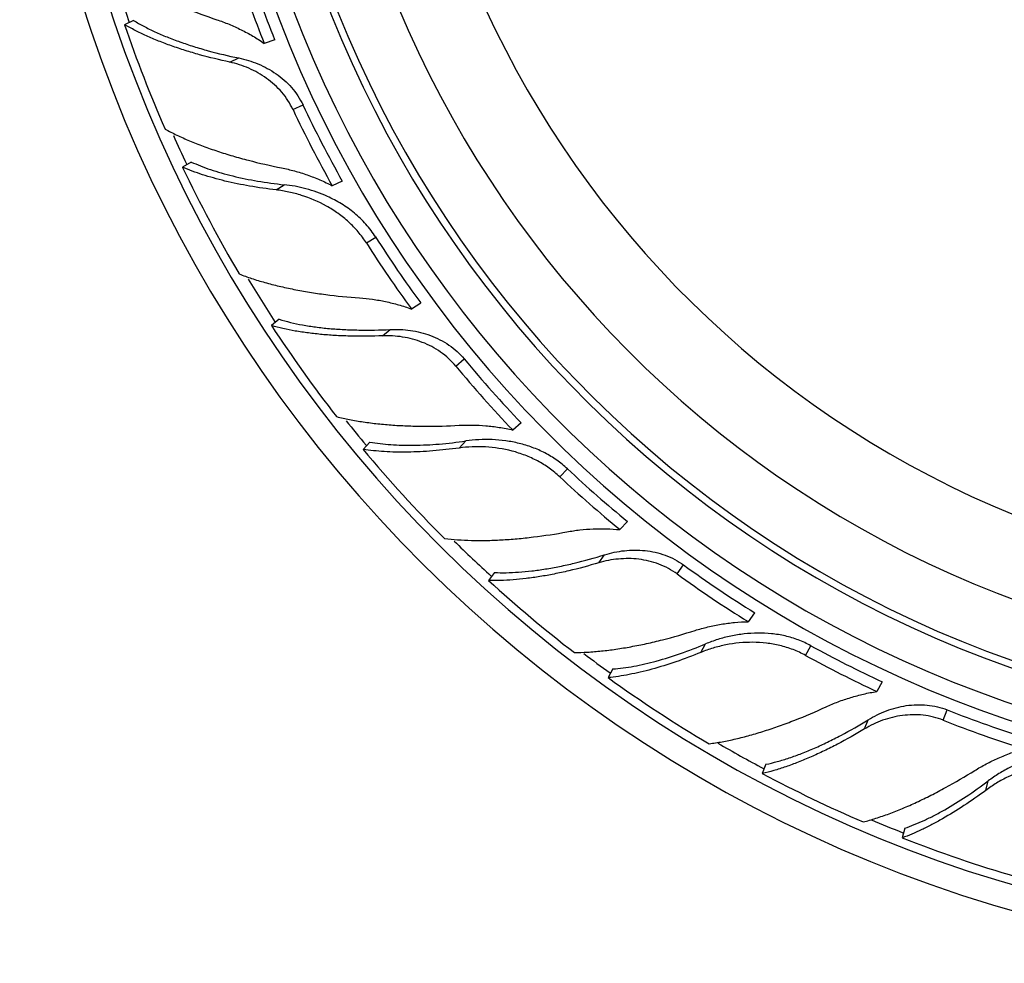
# Model space of a CAD drawing. Units: inches. Extents: x 3.7 to 18.4, y 3.5 to 11.5.
# Drawn here: x 13.6 to 14.6, y 8.6 to 9.6 of the extents above; entities that cross this region are included whole.
import ezdxf

# ---------------------------------------------------------------- set-up
doc = ezdxf.new("R2010")
doc.units = ezdxf.units.IN
doc.header["$LTSCALE"] = 1.21
doc.header["$MEASUREMENT"] = 0
doc.layers.get('0').update_dxf_attribs({"linetype": 'CONTINUOUS'})

msp = doc.modelspace()

# ---------------------------------------------------------------- linework, layer by layer
at = {"color": 7, "linetype": 'CONTINUOUS'}
for p, q in [((13.7432, 9.6273), (13.7338, 9.6229)), ((13.8898, 9.6071), (13.8789, 9.6035)), ((13.8896, 9.6077), (13.8898, 9.6071)), ((13.8028, 9.4803), (13.794, 9.4748)), ((13.9599, 9.4605), (13.9495, 9.4556)), ((14.0414, 9.3338), (14.0317, 9.3276)), ((13.8943, 9.3169), (13.8864, 9.3103)), ((14.1457, 9.2092), (14.1369, 9.2019)), ((13.9886, 9.1893), (13.9816, 9.1818)), ((14.2562, 9.1068), (14.2483, 9.0984)), ((14.118, 9.0539), (14.1119, 9.0455)), ((14.3882, 9.0121), (14.3815, 9.0028)), ((14.241, 8.9537), (14.236, 8.9447)), ((14.5207, 8.9403), (14.5152, 8.9302)), ((14.4, 8.8547), (14.3962, 8.8451)), ((14.5441, 8.7883), (14.5415, 8.7783))]:
    msp.add_line(p, q, dxfattribs=at)
at = {"color": 9, "linetype": 'CONTINUOUS'}
for p, q in [((13.843, 9.584), (13.8523, 9.5884)), ((13.9087, 9.5347), (13.9191, 9.5396)), ((13.8911, 9.4513), (13.8996, 9.4567)), ((13.9849, 9.3962), (13.9946, 9.4024)), ((14.0018, 9.2998), (14.0097, 9.3063)), ((14.0777, 9.2684), (14.0866, 9.2757)), ((14.0814, 9.1832), (14.0882, 9.1906)), ((14.1859, 9.1532), (14.1938, 9.1615)), ((14.2263, 9.064), (14.2324, 9.0723)), ((14.3077, 9.0524), (14.3144, 9.0617)), ((14.3324, 8.9709), (14.3372, 8.9797)), ((14.4411, 8.9678), (14.4466, 8.9778)), ((14.5841, 8.9005), (14.5883, 8.9112)), ((14.5024, 8.8914), (14.5062, 8.901)), ((14.6283, 8.8276), (14.6308, 8.8374))]:
    msp.add_line(p, q, dxfattribs=at)
at = {"color": 7, "linetype": 'CONTINUOUS'}
for centre, radius, start, end in [((15.0473, 10.0705), 1.4225, 6.8644, 351.9076), ((15.0473, 10.0705), 1.3966, 6.7043, 351.9079), ((15.0473, 10.0705), 1.2175, 5.4008, 347.3681), ((15.0473, 10.0705), 1.1825, 5.1026, 346.9969), ((15.0473, 10.0705), 1.175, 5.0371, 346.9936), ((15.0473, 10.0705), 1.115, 4.472, 344.5501), ((15.019, 10.0614), 1.2286, 198.0052, 201.8787), ((15.0416, 10.069), 1.241, 198.0185, 201.8238), ((15.039, 10.0662), 1.3784, 198.7588, 203.5939), ((15.0209, 10.0582), 1.2292, 205.2059, 209.3524), ((15.0417, 10.0683), 1.2409, 205.2195, 209.3269), ((15.0404, 10.0656), 1.3793, 205.364, 210.5739), ((15.0418, 10.0675), 1.2406, 212.4182, 216.2543), ((15.0222, 10.0546), 1.2286, 212.4052, 216.2787), ((15.0403, 10.0643), 1.3784, 213.1588, 217.9939), ((15.0248, 10.052), 1.2292, 219.6059, 223.7524), ((15.0425, 10.067), 1.2409, 219.6195, 223.7269), ((15.0418, 10.064), 1.3793, 219.764, 224.9739), ((15.0428, 10.0662), 1.2406, 226.8182, 230.6543), ((15.0269, 10.0489), 1.2286, 226.8052, 230.6787), ((15.0435, 10.0659), 1.2409, 234.0195, 238.1269), ((15.0301, 10.047), 1.2292, 234.0059, 238.1524), ((15.0421, 10.0627), 1.3784, 227.5588, 232.3939), ((15.044, 10.0652), 1.2406, 241.2182, 245.0543), ((15.0329, 10.0445), 1.2286, 241.2052, 245.0787), ((15.0436, 10.0629), 1.3793, 234.164, 239.3739), ((15.0447, 10.0651), 1.2409, 248.4195, 252.5269), ((15.0365, 10.0434), 1.2292, 248.4059, 252.5524), ((15.0442, 10.0617), 1.3784, 241.9588, 246.7939), ((15.0456, 10.0622), 1.3793, 248.564, 253.7739)]:
    msp.add_arc(centre, radius, start, end, dxfattribs=at)
at = {"color": 9, "linetype": 'CONTINUOUS'}
for radius, start, end in [(1.2346, 5.5386, 347.7894), (1.0328, 3.5951, 341.998), (0.545, 10.0531, 293.9728), (1.3825, 196.5838, 198.7839), (1.3825, 204.0094, 205.3642), (1.3825, 210.9933, 213.1613), (1.3825, 218.4089, 219.7682), (1.3825, 225.371, 227.5653), (1.3825, 232.7753, 234.1719), (1.3825, 239.7136, 241.969), (1.3825, 247.1045, 248.5759)]:
    msp.add_arc((15.0473, 10.0705), radius, start, end, dxfattribs=at)
at = {"color": 7, "linetype": 'CONTINUOUS'}
for points, knots in [([(13.7147, 9.6833), (13.7184, 9.6806), (13.7262, 9.6754), (13.7385, 9.6679), (13.7518, 9.6606), (13.7659, 9.6535), (13.7808, 9.6466), (13.802, 9.6378), (13.8183, 9.6318), (13.8295, 9.6281)], [0, 0, 0, 0, 0.106932, 0.220077, 0.33885, 0.462723, 0.591275, 0.724063, 1, 1, 1, 1]), ([(13.7432, 9.6273), (13.7466, 9.6252), (13.7539, 9.6211), (13.7655, 9.6154), (13.778, 9.61), (13.7915, 9.6049), (13.8057, 9.6002), (13.826, 9.5942), (13.8416, 9.5905), (13.8523, 9.5884)], [0, 0, 0, 0, 0.104041, 0.215144, 0.332733, 0.456272, 0.585322, 0.719417, 1, 1, 1, 1]), ([(13.8295, 9.6281), (13.8338, 9.6267), (13.8424, 9.6235), (13.8549, 9.6178), (13.8672, 9.6112), (13.875, 9.6062), (13.8789, 9.6035)], [0, 0, 0, 0, 0.245869, 0.495236, 0.746916, 1, 1, 1, 1]), ([(13.843, 9.584), (13.8325, 9.5863), (13.817, 9.5901), (13.7969, 9.596), (13.7827, 9.6008), (13.7692, 9.6058), (13.7566, 9.6112), (13.7448, 9.6168), (13.7374, 9.6209), (13.7338, 9.6229)], [0, 0, 0, 0, 0.278201, 0.411477, 0.540102, 0.663675, 0.781823, 0.894092, 1, 1, 1, 1]), ([(13.9087, 9.5347), (13.9072, 9.5379), (13.9037, 9.5442), (13.8972, 9.5529), (13.8897, 9.5606), (13.8786, 9.5695), (13.8662, 9.5765), (13.8531, 9.5815), (13.8464, 9.5833), (13.843, 9.584)], [0, 0, 0, 0, 0.12662, 0.253377, 0.379834, 0.505905, 0.755596, 0.878865, 1, 1, 1, 1]), ([(13.8523, 9.5884), (13.8557, 9.5877), (13.8625, 9.5859), (13.8758, 9.5811), (13.8885, 9.5743), (13.8998, 9.5654), (13.9075, 9.5578), (13.914, 9.5491), (13.9176, 9.5428), (13.9191, 9.5396)], [0, 0, 0, 0, 0.121614, 0.245219, 0.4951, 0.621048, 0.747265, 0.873722, 1, 1, 1, 1]), ([(13.7758, 9.5145), (13.7798, 9.5123), (13.7882, 9.5081), (13.8014, 9.5022), (13.8155, 9.4966), (13.8305, 9.4914), (13.8462, 9.4865), (13.8682, 9.4804), (13.8852, 9.4765), (13.8968, 9.4742)], [0, 0, 0, 0, 0.107018, 0.220226, 0.339035, 0.462918, 0.591455, 0.724203, 1, 1, 1, 1]), ([(13.8911, 9.4513), (13.8819, 9.4524), (13.8641, 9.4549), (13.8425, 9.4593), (13.8262, 9.4636), (13.8149, 9.467), (13.8042, 9.4706), (13.7973, 9.4734), (13.794, 9.4748)], [0, 0, 0, 0, 0.276988, 0.537878, 0.661344, 0.779753, 0.892761, 1, 1, 1, 1]), ([(13.8028, 9.4803), (13.806, 9.4789), (13.8127, 9.4761), (13.8232, 9.4723), (13.8344, 9.4688), (13.8507, 9.4646), (13.8724, 9.4601), (13.8903, 9.4577), (13.8996, 9.4567)], [0, 0, 0, 0, 0.10544, 0.217297, 0.335125, 0.45851, 0.720551, 1, 1, 1, 1]), ([(13.8968, 9.4742), (13.9013, 9.4733), (13.9103, 9.4712), (13.9236, 9.467), (13.9368, 9.4619), (13.9453, 9.4578), (13.9495, 9.4556)], [0, 0, 0, 0, 0.245852, 0.495227, 0.746916, 1, 1, 1, 1]), ([(13.9849, 9.3962), (13.9823, 9.4002), (13.9766, 9.4079), (13.9667, 9.4182), (13.9556, 9.4272), (13.9396, 9.4373), (13.9223, 9.4446), (13.9045, 9.4493), (13.8955, 9.4508), (13.8911, 9.4513)], [0, 0, 0, 0, 0.127175, 0.25449, 0.381488, 0.508026, 0.757911, 0.880498, 1, 1, 1, 1]), ([(13.9444, 9.4445), (13.9372, 9.4478), (13.9261, 9.4517), (13.9109, 9.4552), (13.9033, 9.4563), (13.8996, 9.4567)], [0, 0, 0, 0, 0.507121, 0.75623, 1, 1, 1, 1]), ([(13.9946, 9.4024), (13.9916, 9.407), (13.9865, 9.4137), (13.9788, 9.4217), (13.9705, 9.4291), (13.9592, 9.4371), (13.9494, 9.4422), (13.9444, 9.4445)], [0, 0, 0, 0, 0.250476, 0.375851, 0.501101, 0.751058, 1, 1, 1, 1]), ([(13.8528, 9.364), (13.8571, 9.3624), (13.8659, 9.3592), (13.8797, 9.355), (13.8944, 9.3512), (13.9099, 9.3479), (13.926, 9.345), (13.9487, 9.3417), (13.966, 9.34), (13.9778, 9.3392)], [0, 0, 0, 0, 0.106932, 0.220077, 0.33885, 0.462723, 0.591275, 0.724063, 1, 1, 1, 1]), ([(13.9778, 9.3392), (13.9823, 9.3388), (13.9914, 9.3379), (14.005, 9.3355), (14.0185, 9.3321), (14.0273, 9.3293), (14.0317, 9.3276)], [0, 0, 0, 0, 0.245869, 0.495236, 0.746916, 1, 1, 1, 1]), ([(14.0018, 9.2998), (13.9911, 9.2993), (13.9751, 9.2992), (13.9541, 9.2999), (13.9392, 9.301), (13.9249, 9.3026), (13.9113, 9.3046), (13.8985, 9.3072), (13.8903, 9.3092), (13.8864, 9.3103)], [0, 0, 0, 0, 0.278201, 0.411477, 0.540102, 0.663675, 0.781823, 0.894092, 1, 1, 1, 1]), ([(13.8943, 9.3169), (13.8982, 9.3157), (13.9063, 9.3136), (13.9189, 9.3109), (13.9324, 9.3088), (13.9467, 9.3072), (13.9617, 9.3062), (13.9828, 9.3055), (13.9989, 9.3058), (14.0097, 9.3063)], [0, 0, 0, 0, 0.104041, 0.215144, 0.332733, 0.456272, 0.585322, 0.719417, 1, 1, 1, 1]), ([(14.0777, 9.2684), (14.0755, 9.2711), (14.0705, 9.2763), (14.0621, 9.2831), (14.0529, 9.2887), (14.0399, 9.2946), (14.0261, 9.2983), (14.0122, 9.2998), (14.0053, 9.2999), (14.0018, 9.2998)], [0, 0, 0, 0, 0.12662, 0.253377, 0.379834, 0.505905, 0.755596, 0.878865, 1, 1, 1, 1]), ([(14.0097, 9.3063), (14.0132, 9.3065), (14.0202, 9.3065), (14.0343, 9.3052), (14.0483, 9.3017), (14.0614, 9.2959), (14.0708, 9.2904), (14.0793, 9.2837), (14.0843, 9.2785), (14.0866, 9.2757)], [0, 0, 0, 0, 0.121614, 0.245219, 0.4951, 0.621048, 0.747265, 0.873722, 1, 1, 1, 1]), ([(13.954, 9.2158), (13.9585, 9.2146), (13.9676, 9.2126), (13.9819, 9.2102), (13.997, 9.2083), (14.0127, 9.2069), (14.0291, 9.2061), (14.052, 9.2057), (14.0695, 9.2061), (14.0812, 9.2068)], [0, 0, 0, 0, 0.107018, 0.220226, 0.339035, 0.462918, 0.591455, 0.724203, 1, 1, 1, 1]), ([(14.0812, 9.2068), (14.0858, 9.207), (14.0951, 9.2072), (14.109, 9.2065), (14.123, 9.2048), (14.1323, 9.203), (14.1369, 9.2019)], [0, 0, 0, 0, 0.245852, 0.495227, 0.746916, 1, 1, 1, 1]), ([(13.9886, 9.1893), (13.9921, 9.1887), (13.9993, 9.1877), (14.0104, 9.1866), (14.0222, 9.1861), (14.0389, 9.186), (14.0611, 9.1871), (14.079, 9.1892), (14.0882, 9.1906)], [0, 0, 0, 0, 0.10544, 0.217297, 0.335125, 0.45851, 0.720551, 1, 1, 1, 1]), ([(14.1859, 9.1532), (14.1824, 9.1564), (14.175, 9.1625), (14.1629, 9.17), (14.1499, 9.1759), (14.1319, 9.1817), (14.1133, 9.1845), (14.0949, 9.1846), (14.0858, 9.1838), (14.0814, 9.1832)], [0, 0, 0, 0, 0.127183, 0.254505, 0.381488, 0.508004, 0.7579, 0.880495, 1, 1, 1, 1]), ([(14.1938, 9.1615), (14.1903, 9.1648), (14.1847, 9.1694), (14.1767, 9.1746), (14.1683, 9.1793), (14.1574, 9.1841), (14.1437, 9.1882), (14.1297, 9.1909), (14.1157, 9.1921), (14.1018, 9.1921), (14.0927, 9.1912), (14.0882, 9.1906)], [0, 0, 0, 0, 0.126839, 0.190342, 0.253789, 0.380476, 0.506843, 0.63258, 0.757187, 0.880043, 1, 1, 1, 1]), ([(14.0814, 9.1832), (14.0722, 9.182), (14.0544, 9.18), (14.0323, 9.1789), (14.0155, 9.1789), (14.0037, 9.1794), (13.9924, 9.1803), (13.9851, 9.1813), (13.9816, 9.1818)], [0, 0, 0, 0, 0.276988, 0.537878, 0.661344, 0.779753, 0.892761, 1, 1, 1, 1]), ([(14.0661, 9.0892), (14.0706, 9.0886), (14.0799, 9.0878), (14.0943, 9.0871), (14.1095, 9.0871), (14.1253, 9.0877), (14.1417, 9.0889), (14.1644, 9.0914), (14.1817, 9.094), (14.1932, 9.0961)], [0, 0, 0, 0, 0.106932, 0.220077, 0.33885, 0.462723, 0.591275, 0.724063, 1, 1, 1, 1]), ([(14.1932, 9.0961), (14.1977, 9.097), (14.2067, 9.0983), (14.2205, 9.0994), (14.2344, 9.0995), (14.2437, 9.0989), (14.2483, 9.0984)], [0, 0, 0, 0, 0.245869, 0.495236, 0.746916, 1, 1, 1, 1]), ([(14.118, 9.0539), (14.122, 9.0537), (14.1303, 9.0536), (14.1433, 9.0542), (14.1569, 9.0555), (14.1711, 9.0575), (14.1859, 9.0602), (14.2065, 9.0647), (14.222, 9.0691), (14.2324, 9.0723)], [0, 0, 0, 0, 0.104041, 0.215144, 0.332733, 0.456272, 0.585322, 0.719417, 1, 1, 1, 1]), ([(14.2324, 9.0723), (14.2357, 9.0733), (14.2425, 9.0751), (14.2565, 9.0773), (14.2709, 9.0774), (14.285, 9.0751), (14.2954, 9.0721), (14.3054, 9.0677), (14.3115, 9.0638), (14.3144, 9.0617)], [0, 0, 0, 0, 0.121627, 0.245267, 0.495177, 0.621071, 0.747249, 0.873713, 1, 1, 1, 1]), ([(14.2263, 9.064), (14.216, 9.0609), (14.2006, 9.0567), (14.1801, 9.0523), (14.1654, 9.0496), (14.1512, 9.0476), (14.1375, 9.0462), (14.1245, 9.0454), (14.116, 9.0454), (14.1119, 9.0455)], [0, 0, 0, 0, 0.278201, 0.411477, 0.540102, 0.663675, 0.781823, 0.894092, 1, 1, 1, 1]), ([(14.3077, 9.0524), (14.3048, 9.0545), (14.2987, 9.0584), (14.2888, 9.0628), (14.2785, 9.066), (14.2645, 9.0685), (14.2502, 9.0686), (14.2364, 9.0666), (14.2296, 9.065), (14.2263, 9.064)], [0, 0, 0, 0, 0.12662, 0.253377, 0.379834, 0.505905, 0.755596, 0.878865, 1, 1, 1, 1]), ([(14.3263, 8.9937), (14.3307, 8.995), (14.3397, 8.9975), (14.3533, 9.0003), (14.3673, 9.0022), (14.3768, 9.0027), (14.3815, 9.0028)], [0, 0, 0, 0, 0.245852, 0.495227, 0.746916, 1, 1, 1, 1]), ([(14.2009, 8.9707), (14.2055, 8.9707), (14.2149, 8.9711), (14.2293, 8.9723), (14.2444, 8.9742), (14.26, 8.9768), (14.2761, 8.98), (14.2984, 8.9853), (14.3151, 8.9901), (14.3263, 8.9937)], [0, 0, 0, 0, 0.107018, 0.220226, 0.339035, 0.462918, 0.591455, 0.724203, 1, 1, 1, 1]), ([(14.4466, 8.9778), (14.4424, 8.9801), (14.4359, 8.9831), (14.4268, 8.9862), (14.4176, 8.9887), (14.4058, 8.9906), (14.3915, 8.9912), (14.3773, 8.9903), (14.3634, 8.9881), (14.35, 8.9846), (14.3414, 8.9814), (14.3372, 8.9797)], [0, 0, 0, 0, 0.126839, 0.190342, 0.253789, 0.380476, 0.506843, 0.63258, 0.757187, 0.880043, 1, 1, 1, 1]), ([(14.241, 8.9537), (14.2445, 8.954), (14.2517, 8.9548), (14.2628, 8.9565), (14.2743, 8.9589), (14.2906, 8.963), (14.3117, 8.9696), (14.3286, 8.9761), (14.3372, 8.9797)], [0, 0, 0, 0, 0.105439, 0.217292, 0.335117, 0.458501, 0.720547, 1, 1, 1, 1]), ([(14.4411, 8.9678), (14.4369, 8.9701), (14.4283, 8.9741), (14.4146, 8.9783), (14.4005, 8.9808), (14.3817, 8.9819), (14.363, 8.9801), (14.3451, 8.9756), (14.3365, 8.9726), (14.3324, 8.9709)], [0, 0, 0, 0, 0.127179, 0.254501, 0.3815, 0.508034, 0.757905, 0.880494, 1, 1, 1, 1]), ([(14.3324, 8.9709), (14.3238, 8.9674), (14.307, 8.9611), (14.2859, 8.9545), (14.2696, 8.9503), (14.2581, 8.9479), (14.2469, 8.9459), (14.2396, 8.945), (14.236, 8.9447)], [0, 0, 0, 0, 0.276988, 0.537878, 0.661344, 0.779753, 0.892761, 1, 1, 1, 1]), ([(14.4624, 8.9144), (14.4665, 8.9162), (14.4749, 8.9198), (14.488, 8.9242), (14.5014, 8.9278), (14.5106, 8.9296), (14.5152, 8.9302)], [0, 0, 0, 0, 0.245869, 0.495236, 0.746916, 1, 1, 1, 1]), ([(14.3409, 8.876), (14.3454, 8.8766), (14.3547, 8.878), (14.3688, 8.881), (14.3835, 8.8848), (14.3987, 8.8893), (14.4142, 8.8946), (14.4357, 8.9026), (14.4517, 8.9094), (14.4624, 8.9144)], [0, 0, 0, 0, 0.10693, 0.220072, 0.338844, 0.462721, 0.591279, 0.724068, 1, 1, 1, 1]), ([(14.5062, 8.901), (14.5092, 8.9028), (14.5153, 8.9062), (14.5283, 8.9118), (14.5422, 8.9155), (14.5565, 8.9168), (14.5673, 8.9164), (14.5781, 8.9147), (14.585, 8.9125), (14.5883, 8.9112)], [0, 0, 0, 0, 0.121614, 0.245219, 0.4951, 0.621048, 0.747265, 0.873722, 1, 1, 1, 1]), ([(14.4, 8.8547), (14.4039, 8.8555), (14.412, 8.8575), (14.4244, 8.8613), (14.4373, 8.8659), (14.4505, 8.8714), (14.4642, 8.8777), (14.483, 8.8872), (14.4969, 8.8953), (14.5062, 8.901)], [0, 0, 0, 0, 0.104041, 0.215144, 0.332733, 0.456272, 0.585322, 0.719417, 1, 1, 1, 1]), ([(14.5841, 8.9005), (14.5808, 8.9018), (14.5739, 8.904), (14.5633, 8.9059), (14.5525, 8.9063), (14.5383, 8.9053), (14.5244, 8.9019), (14.5115, 8.8965), (14.5054, 8.8932), (14.5024, 8.8914)], [0, 0, 0, 0, 0.12662, 0.253377, 0.379834, 0.505905, 0.755596, 0.878865, 1, 1, 1, 1]), ([(14.5024, 8.8914), (14.4932, 8.8859), (14.4793, 8.878), (14.4606, 8.8686), (14.447, 8.8624), (14.4337, 8.8568), (14.4208, 8.8521), (14.4084, 8.8481), (14.4002, 8.846), (14.3962, 8.8451)], [0, 0, 0, 0, 0.278201, 0.411477, 0.540102, 0.663675, 0.781823, 0.894092, 1, 1, 1, 1]), ([(14.6168, 8.8482), (14.6207, 8.8506), (14.6287, 8.8552), (14.6413, 8.8614), (14.6544, 8.8666), (14.6634, 8.8695), (14.6679, 8.8708)], [0, 0, 0, 0, 0.245852, 0.495227, 0.746916, 1, 1, 1, 1]), ([(14.7372, 8.8628), (14.7326, 8.864), (14.7255, 8.8652), (14.716, 8.866), (14.7064, 8.8661), (14.6945, 8.865), (14.6805, 8.862), (14.667, 8.8576), (14.6541, 8.852), (14.642, 8.8452), (14.6344, 8.8401), (14.6308, 8.8374)], [0, 0, 0, 0, 0.126839, 0.190342, 0.253789, 0.380476, 0.506843, 0.63258, 0.757187, 0.880043, 1, 1, 1, 1]), ([(14.501, 8.7948), (14.5054, 8.7959), (14.5145, 8.7986), (14.5281, 8.8033), (14.5422, 8.8089), (14.5567, 8.8153), (14.5715, 8.8225), (14.5918, 8.8332), (14.6068, 8.842), (14.6168, 8.8482)], [0, 0, 0, 0, 0.107018, 0.220226, 0.339035, 0.462918, 0.591455, 0.724203, 1, 1, 1, 1]), ([(14.7344, 8.8516), (14.7298, 8.8528), (14.7204, 8.8546), (14.7061, 8.8553), (14.6918, 8.8542), (14.6733, 8.8506), (14.6556, 8.8441), (14.6394, 8.8354), (14.6319, 8.8303), (14.6283, 8.8276)], [0, 0, 0, 0, 0.127183, 0.254505, 0.381488, 0.508004, 0.7579, 0.880495, 1, 1, 1, 1]), ([(14.5441, 8.7883), (14.5474, 8.7894), (14.5542, 8.792), (14.5644, 8.7964), (14.575, 8.8016), (14.5898, 8.8096), (14.6086, 8.8213), (14.6233, 8.8317), (14.6308, 8.8374)], [0, 0, 0, 0, 0.10544, 0.217297, 0.335125, 0.45851, 0.720551, 1, 1, 1, 1]), ([(14.6283, 8.8276), (14.6209, 8.8221), (14.6062, 8.8118), (14.5874, 8.8002), (14.5726, 8.7921), (14.562, 8.7868), (14.5517, 8.7822), (14.5449, 8.7795), (14.5415, 8.7783)], [0, 0, 0, 0, 0.276988, 0.537878, 0.661344, 0.779753, 0.892761, 1, 1, 1, 1])]:
    msp.add_open_spline(points, degree=3, knots=knots, dxfattribs=at)

doc.saveas('drawing.dxf')
